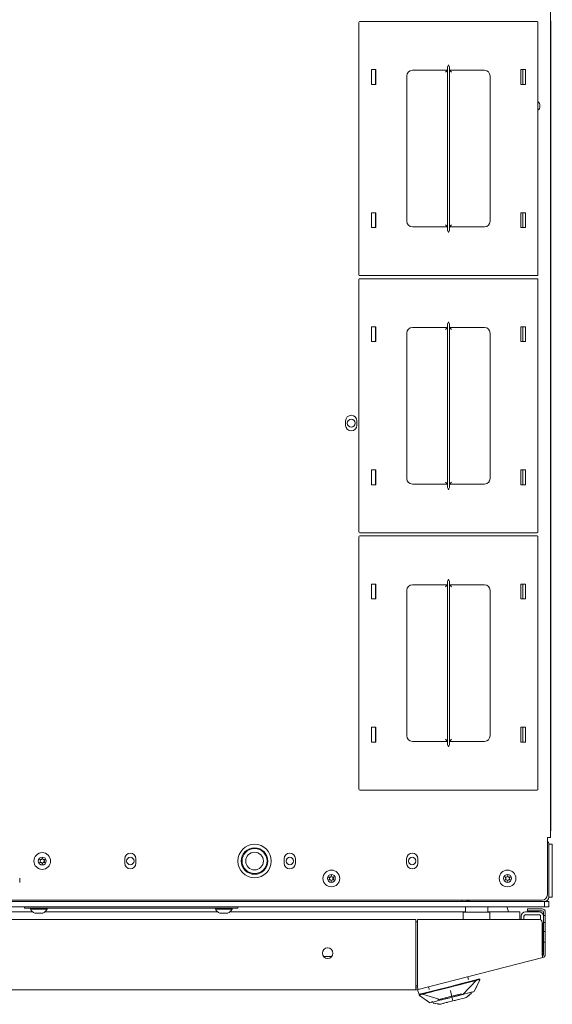
# Model space of a CAD drawing. Units: inches. Extents: x 111 to 389, y 29 to 248.
# Drawn here: x 220 to 231, y 203 to 225 of the extents above; entities that cross this region are included whole.
import ezdxf

# ---------------------------------------------------------------- set-up
doc = ezdxf.new("R2010")
doc.units = ezdxf.units.IN
doc.header["$MEASUREMENT"] = 0
doc.layers.add('1', color=7, linetype='CONTINUOUS')

msp = doc.modelspace()

# ---------------------------------------------------------------- linework, layer by layer
at = {"layer": '1', "color": 18, "linetype": 'Continuous', "lineweight": 18}
for p, q in [((231.395, 245.007), (231.395, 206.999)), ((227.114, 225.217), (227.114, 219.577)), ((231.094, 225.237), (227.134, 225.237)), ((231.114, 219.577), (231.114, 225.217)), ((231.405, 207.186), (231.405, 225.25)), ((229.095, 224.22), (229.107, 224.255)), ((229.107, 224.255), (229.113, 224.271)), ((229.113, 224.271), (229.114, 224.272)), ((229.115, 224.272), (229.115, 224.271)), ((229.115, 224.271), (229.122, 224.255)), ((229.122, 224.255), (229.134, 224.22)), ((227.394, 224.162), (227.494, 224.162)), ((227.394, 223.832), (227.394, 224.162)), ((227.484, 224.162), (227.484, 223.832)), ((227.494, 224.162), (227.494, 223.832)), ((228.184, 224.022), (228.184, 220.772)), ((229.092, 224.147), (228.309, 224.147)), ((229.079, 224.133), (229.047, 224.102)), ((229.092, 224.147), (229.079, 224.133)), ((229.092, 224.201), (229.095, 224.22)), ((229.092, 220.592), (229.092, 224.201)), ((229.134, 224.22), (229.137, 224.201)), ((229.137, 224.201), (229.137, 220.592)), ((229.919, 224.147), (229.137, 224.147)), ((229.15, 224.133), (229.137, 224.147)), ((229.182, 224.102), (229.15, 224.133)), ((230.044, 220.772), (230.044, 224.022)), ((230.734, 224.162), (230.734, 223.832)), ((230.834, 224.162), (230.734, 224.162)), ((230.774, 223.832), (230.774, 224.162)), ((230.834, 223.832), (230.834, 224.162)), ((227.494, 223.832), (227.394, 223.832)), ((230.734, 223.832), (230.834, 223.832)), ((227.494, 220.962), (227.394, 220.962)), ((227.394, 220.962), (227.394, 220.632)), ((227.484, 220.962), (227.484, 220.632)), ((227.494, 220.632), (227.494, 220.962)), ((230.734, 220.962), (230.834, 220.962)), ((230.734, 220.632), (230.734, 220.962)), ((230.774, 220.632), (230.774, 220.962)), ((230.834, 220.962), (230.834, 220.632)), ((227.394, 220.632), (227.494, 220.632)), ((228.309, 220.647), (229.092, 220.647)), ((229.047, 220.692), (229.079, 220.66)), ((229.079, 220.66), (229.092, 220.647)), ((229.095, 220.573), (229.092, 220.592)), ((229.107, 220.538), (229.095, 220.573)), ((229.113, 220.522), (229.107, 220.538)), ((229.114, 220.522), (229.113, 220.522)), ((229.122, 220.538), (229.115, 220.522)), ((229.115, 220.522), (229.115, 220.522)), ((229.134, 220.573), (229.122, 220.538)), ((229.137, 220.592), (229.134, 220.573)), ((229.137, 220.647), (229.15, 220.66)), ((229.137, 220.647), (229.919, 220.647)), ((229.15, 220.66), (229.182, 220.692)), ((230.834, 220.632), (230.734, 220.632)), ((227.114, 219.469), (227.114, 213.829)), ((227.134, 219.557), (231.094, 219.557)), ((231.094, 219.489), (227.134, 219.489)), ((231.114, 213.829), (231.114, 219.469)), ((229.095, 218.472), (229.107, 218.507)), ((229.107, 218.507), (229.113, 218.523)), ((229.113, 218.523), (229.114, 218.524)), ((229.115, 218.524), (229.115, 218.523)), ((229.115, 218.523), (229.122, 218.507)), ((229.122, 218.507), (229.134, 218.472)), ((227.394, 218.414), (227.494, 218.414)), ((227.394, 218.084), (227.394, 218.414)), ((227.484, 218.414), (227.484, 218.083)), ((227.494, 218.414), (227.494, 218.084)), ((229.092, 218.399), (228.309, 218.399)), ((229.079, 218.385), (229.047, 218.354)), ((229.092, 218.399), (229.079, 218.385)), ((229.092, 218.453), (229.095, 218.472)), ((229.092, 214.844), (229.092, 218.453)), ((229.134, 218.472), (229.137, 218.453)), ((229.137, 218.453), (229.137, 214.844)), ((229.919, 218.399), (229.137, 218.399)), ((229.15, 218.385), (229.137, 218.399)), ((229.182, 218.354), (229.15, 218.385)), ((230.734, 218.414), (230.734, 218.084)), ((230.834, 218.414), (230.734, 218.414)), ((230.774, 218.083), (230.774, 218.414)), ((230.834, 218.084), (230.834, 218.414)), ((227.494, 218.084), (227.394, 218.084)), ((228.184, 218.274), (228.184, 215.024)), ((230.044, 215.024), (230.044, 218.274)), ((230.734, 218.084), (230.834, 218.084)), ((226.815, 216.31), (226.815, 216.212)), ((227.067, 216.212), (227.067, 216.31)), ((227.494, 215.214), (227.394, 215.214)), ((227.394, 215.214), (227.394, 214.884)), ((227.484, 215.214), (227.484, 214.884)), ((227.494, 214.884), (227.494, 215.214)), ((230.734, 215.214), (230.834, 215.214)), ((230.734, 214.884), (230.734, 215.214)), ((230.774, 214.884), (230.774, 215.214)), ((230.834, 215.214), (230.834, 214.884)), ((227.394, 214.884), (227.494, 214.884)), ((228.309, 214.899), (229.092, 214.899)), ((229.047, 214.944), (229.079, 214.912)), ((229.079, 214.912), (229.092, 214.899)), ((229.095, 214.825), (229.092, 214.844)), ((229.107, 214.79), (229.095, 214.825)), ((229.113, 214.774), (229.107, 214.79)), ((229.114, 214.774), (229.113, 214.774)), ((229.122, 214.79), (229.115, 214.774)), ((229.115, 214.774), (229.115, 214.774)), ((229.134, 214.825), (229.122, 214.79)), ((229.137, 214.844), (229.134, 214.825)), ((229.137, 214.899), (229.15, 214.912)), ((229.137, 214.899), (229.919, 214.899)), ((229.15, 214.912), (229.182, 214.944)), ((230.834, 214.884), (230.734, 214.884)), ((227.114, 213.721), (227.114, 208.081)), ((227.134, 213.809), (231.094, 213.809)), ((231.094, 213.74), (227.134, 213.74)), ((231.114, 208.081), (231.114, 213.721)), ((227.394, 212.335), (227.394, 212.665)), ((227.394, 212.665), (227.494, 212.665)), ((227.484, 212.665), (227.484, 212.335)), ((227.494, 212.665), (227.494, 212.335)), ((229.092, 212.65), (228.309, 212.65)), ((229.079, 212.637), (229.047, 212.605)), ((229.092, 212.65), (229.079, 212.637)), ((229.092, 212.705), (229.095, 212.724)), ((229.092, 209.096), (229.092, 212.705)), ((229.095, 212.724), (229.107, 212.759)), ((229.107, 212.759), (229.113, 212.775)), ((229.113, 212.775), (229.114, 212.775)), ((229.115, 212.775), (229.115, 212.775)), ((229.115, 212.775), (229.122, 212.759)), ((229.122, 212.759), (229.134, 212.724)), ((229.134, 212.724), (229.137, 212.705)), ((229.137, 212.705), (229.137, 209.096)), ((229.919, 212.65), (229.137, 212.65)), ((229.15, 212.637), (229.137, 212.65)), ((229.182, 212.605), (229.15, 212.637)), ((230.734, 212.665), (230.734, 212.335)), ((230.834, 212.665), (230.734, 212.665)), ((230.774, 212.335), (230.774, 212.665)), ((230.834, 212.335), (230.834, 212.665)), ((228.184, 212.525), (228.184, 209.275)), ((230.044, 209.275), (230.044, 212.525)), ((227.494, 212.335), (227.394, 212.335)), ((230.734, 212.335), (230.834, 212.335)), ((227.494, 209.465), (227.394, 209.465)), ((227.394, 209.465), (227.394, 209.135)), ((227.484, 209.466), (227.484, 209.136)), ((227.494, 209.135), (227.494, 209.465)), ((230.734, 209.465), (230.834, 209.465)), ((230.734, 209.135), (230.734, 209.465)), ((230.774, 209.136), (230.774, 209.466)), ((230.834, 209.465), (230.834, 209.135)), ((227.394, 209.135), (227.494, 209.135)), ((228.309, 209.15), (229.092, 209.15)), ((229.047, 209.195), (229.079, 209.164)), ((229.079, 209.164), (229.092, 209.15)), ((229.095, 209.077), (229.092, 209.096)), ((229.107, 209.042), (229.095, 209.077)), ((229.113, 209.026), (229.107, 209.042)), ((229.122, 209.042), (229.115, 209.026)), ((229.134, 209.077), (229.122, 209.042)), ((229.137, 209.096), (229.134, 209.077)), ((229.137, 209.15), (229.15, 209.164)), ((229.137, 209.15), (229.919, 209.15)), ((229.15, 209.164), (229.182, 209.195)), ((230.834, 209.135), (230.734, 209.135)), ((229.114, 209.025), (229.113, 209.026)), ((229.115, 209.026), (229.115, 209.025)), ((227.134, 208.061), (231.094, 208.061)), ((231.402, 207.186), (231.395, 207.186)), ((231.405, 207.186), (231.402, 207.186)), ((231.324, 205.719), (231.324, 206.999)), ((231.374, 206.999), (231.324, 206.999)), ((231.355, 206.852), (231.434, 206.852)), ((231.355, 206.852), (231.355, 205.664)), ((231.395, 206.999), (231.374, 206.999)), ((231.434, 206.852), (231.434, 206.823)), ((231.355, 205.763), (231.355, 206.753)), ((231.434, 206.823), (231.434, 206.753)), ((231.434, 205.763), (231.434, 206.753)), ((221.879, 206.426), (221.879, 206.525)), ((222.131, 206.525), (222.131, 206.426)), ((225.442, 206.426), (225.442, 206.525)), ((225.694, 206.525), (225.694, 206.426)), ((228.178, 206.426), (228.178, 206.525)), ((228.43, 206.525), (228.43, 206.426)), ((219.533, 206.091), (219.533, 205.993)), ((231.434, 205.763), (231.434, 205.693)), ((204.182, 205.601), (231.206, 205.601)), ((231.163, 205.57), (204.226, 205.57)), ((229.409, 205.578), (229.409, 205.601)), ((229.409, 205.57), (229.409, 205.578)), ((229.527, 205.601), (229.527, 205.578)), ((229.527, 205.578), (229.527, 205.57)), ((231.163, 205.57), (231.185, 205.57)), ((231.261, 205.57), (231.163, 205.57)), ((231.185, 205.57), (231.206, 205.57)), ((231.261, 205.57), (231.328, 205.57)), ((231.261, 205.57), (231.261, 205.452)), ((231.328, 205.57), (231.355, 205.57)), ((231.434, 205.664), (231.355, 205.664)), ((231.355, 205.57), (231.355, 205.452)), ((231.434, 205.693), (231.434, 205.664)), ((231.163, 205.452), (204.226, 205.452)), ((215.568, 205.339), (219.82, 205.339)), ((219.643, 205.42), (219.643, 205.452)), ((219.666, 205.42), (219.643, 205.42)), ((219.722, 205.42), (219.666, 205.42)), ((219.722, 205.42), (224.328, 205.42)), ((219.771, 205.42), (219.771, 205.4)), ((219.771, 205.4), (219.807, 205.4)), ((219.807, 205.4), (219.9, 205.4)), ((219.869, 205.312), (219.914, 205.312)), ((219.9, 205.4), (220.016, 205.4)), ((219.914, 205.312), (220.002, 205.312)), ((220.002, 205.312), (220.046, 205.312)), ((220.016, 205.4), (220.109, 205.4)), ((220.095, 205.339), (223.954, 205.339)), ((220.109, 205.4), (220.145, 205.4)), ((220.145, 205.4), (220.145, 205.42)), ((223.905, 205.42), (223.905, 205.4)), ((223.905, 205.4), (223.94, 205.4)), ((223.94, 205.4), (224.034, 205.4)), ((224.003, 205.312), (224.047, 205.312)), ((224.034, 205.4), (224.149, 205.4)), ((224.047, 205.312), (224.136, 205.312)), ((224.136, 205.312), (224.18, 205.312)), ((224.149, 205.4), (224.243, 205.4)), ((224.229, 205.339), (229.491, 205.339)), ((224.243, 205.4), (224.279, 205.4)), ((224.279, 205.4), (224.279, 205.42)), ((224.384, 205.42), (224.328, 205.42)), ((224.407, 205.42), (224.384, 205.42)), ((224.407, 205.452), (224.407, 205.42)), ((229.446, 205.289), (229.446, 205.33)), ((229.446, 205.33), (230.037, 205.33)), ((229.491, 205.446), (229.491, 205.339)), ((229.491, 205.446), (229.491, 205.33)), ((229.991, 205.437), (230.02, 205.452)), ((229.991, 205.33), (229.991, 205.446)), ((229.991, 205.339), (230.706, 205.339)), ((230.037, 205.289), (230.037, 205.33)), ((230.429, 205.433), (230.424, 205.452)), ((230.434, 205.412), (230.429, 205.433)), ((230.434, 205.412), (230.434, 205.41)), ((230.445, 205.369), (230.434, 205.41)), ((230.449, 205.352), (230.445, 205.369)), ((230.706, 205.339), (230.706, 205.312)), ((230.706, 205.312), (230.706, 205.245)), ((231.143, 205.339), (230.832, 205.339)), ((230.883, 205.365), (230.883, 205.405)), ((230.883, 205.405), (230.9, 205.405)), ((230.9, 205.365), (230.883, 205.365)), ((230.9, 205.405), (230.942, 205.405)), ((230.942, 205.365), (230.9, 205.365)), ((230.942, 205.405), (231.206, 205.405)), ((230.942, 205.365), (231.206, 205.365)), ((231.232, 205.452), (231.163, 205.452)), ((231.261, 205.452), (231.232, 205.452)), ((231.237, 205.334), (231.237, 205.255)), ((231.328, 205.452), (231.261, 205.452)), ((231.277, 205.334), (231.277, 205.255)), ((231.355, 205.452), (231.328, 205.452)), ((207.005, 205.168), (228.383, 205.168)), ((228.383, 203.664), (228.383, 205.168)), ((228.421, 205.113), (228.383, 205.113)), ((228.421, 203.674), (228.421, 205.168)), ((231.147, 205.168), (228.421, 205.168)), ((229.446, 205.192), (229.446, 205.289)), ((229.446, 205.168), (229.446, 205.192)), ((230.037, 205.192), (230.037, 205.289)), ((230.037, 205.168), (230.037, 205.192)), ((230.706, 205.245), (230.706, 205.168)), ((230.737, 205.245), (230.737, 205.168)), ((230.8, 205.245), (230.8, 205.168)), ((231.143, 205.276), (230.832, 205.276)), ((231.174, 205.161), (231.174, 205.245)), ((231.206, 204.385), (231.206, 205.109)), ((231.237, 205.238), (231.237, 205.255)), ((231.237, 205.255), (231.277, 205.255)), ((231.237, 205.196), (231.237, 205.238)), ((231.237, 205.098), (231.237, 205.196)), ((231.237, 205.08), (231.237, 205.098)), ((231.237, 205.098), (231.277, 205.098)), ((231.237, 205.038), (231.237, 205.08)), ((231.277, 205.255), (231.277, 205.238)), ((231.277, 205.238), (231.277, 205.196)), ((231.277, 205.098), (231.277, 205.196)), ((231.277, 205.098), (231.277, 205.08)), ((231.277, 205.08), (231.277, 205.038)), ((231.218, 205.074), (231.218, 204.473)), ((231.237, 205.054), (231.218, 205.054)), ((231.237, 204.96), (231.237, 205.038)), ((231.237, 204.918), (231.237, 204.96)), ((231.237, 204.901), (231.237, 204.918)), ((231.237, 204.663), (231.237, 204.902)), ((231.277, 204.901), (231.237, 204.901)), ((231.277, 204.96), (231.277, 205.038)), ((231.277, 204.96), (231.277, 204.918)), ((231.277, 204.918), (231.277, 204.901)), ((231.277, 204.901), (231.277, 204.866)), ((231.277, 204.866), (231.277, 204.783)), ((231.237, 204.647), (231.237, 204.664)), ((231.237, 204.664), (231.277, 204.664)), ((231.237, 204.605), (231.237, 204.647)), ((231.277, 204.783), (231.277, 204.699)), ((231.277, 204.699), (231.277, 204.664)), ((231.277, 204.664), (231.277, 204.647)), ((231.277, 204.647), (231.277, 204.605)), ((231.237, 204.385), (231.237, 204.605)), ((231.277, 204.385), (231.277, 204.605)), ((226.504, 204.339), (226.325, 204.339)), ((228.439, 203.605), (231.223, 204.316)), ((231.218, 204.336), (231.206, 204.385)), ((231.223, 204.316), (231.218, 204.336)), ((229.736, 203.819), (229.134, 203.665)), ((229.435, 203.742), (229.736, 203.819)), ((229.438, 203.495), (229.738, 203.809)), ((229.738, 203.809), (229.438, 203.495)), ((229.487, 203.745), (229.645, 203.785)), ((229.581, 203.769), (229.494, 203.746)), ((229.547, 203.878), (229.552, 203.86)), ((229.552, 203.86), (229.547, 203.878)), ((229.547, 203.878), (229.552, 203.86)), ((229.552, 203.86), (229.547, 203.878)), ((229.552, 203.86), (229.556, 203.844)), ((229.556, 203.844), (229.552, 203.86)), ((229.552, 203.86), (229.556, 203.844)), ((229.556, 203.844), (229.552, 203.86)), ((229.556, 203.844), (229.559, 203.834)), ((229.559, 203.834), (229.556, 203.844)), ((229.556, 203.844), (229.559, 203.834)), ((229.559, 203.834), (229.556, 203.844)), ((229.559, 203.834), (229.559, 203.831)), ((229.559, 203.831), (229.559, 203.834)), ((229.559, 203.834), (229.559, 203.831)), ((229.559, 203.831), (229.559, 203.834)), ((229.649, 203.786), (229.581, 203.769)), ((229.645, 203.785), (229.738, 203.809)), ((229.738, 203.809), (229.649, 203.786)), ((229.813, 203.817), (229.69, 203.559)), ((229.69, 203.559), (229.813, 203.817)), ((229.787, 203.763), (229.716, 203.614)), ((229.745, 203.822), (229.736, 203.819)), ((229.736, 203.819), (229.745, 203.822)), ((229.736, 203.819), (229.736, 203.816)), ((229.736, 203.816), (229.736, 203.819)), ((229.736, 203.816), (229.737, 203.813)), ((229.737, 203.813), (229.736, 203.816)), ((229.737, 203.813), (229.738, 203.811)), ((229.738, 203.811), (229.737, 203.813)), ((229.738, 203.809), (229.748, 203.812)), ((229.748, 203.812), (229.738, 203.809)), ((229.738, 203.811), (229.738, 203.809)), ((229.738, 203.809), (229.738, 203.811)), ((229.745, 203.822), (229.76, 203.826)), ((229.758, 203.825), (229.745, 203.822)), ((229.746, 203.818), (229.745, 203.822)), ((229.745, 203.822), (229.746, 203.818)), ((229.746, 203.815), (229.746, 203.818)), ((229.746, 203.818), (229.746, 203.815)), ((229.747, 203.813), (229.746, 203.815)), ((229.746, 203.815), (229.747, 203.813)), ((229.748, 203.812), (229.747, 203.813)), ((229.747, 203.813), (229.748, 203.812)), ((229.748, 203.812), (229.769, 203.818)), ((229.769, 203.818), (229.748, 203.812)), ((229.77, 203.829), (229.758, 203.825)), ((229.76, 203.826), (229.774, 203.83)), ((229.769, 203.818), (229.788, 203.822)), ((229.788, 203.822), (229.769, 203.818)), ((229.782, 203.832), (229.77, 203.829)), ((229.774, 203.83), (229.786, 203.833)), ((229.792, 203.834), (229.782, 203.832)), ((229.786, 203.833), (229.796, 203.835)), ((229.788, 203.822), (229.801, 203.825)), ((229.797, 203.824), (229.788, 203.822)), ((229.793, 203.834), (229.792, 203.834)), ((229.792, 203.834), (229.792, 203.834)), ((229.792, 203.834), (229.792, 203.834)), ((229.792, 203.834), (229.792, 203.834)), ((229.792, 203.834), (229.792, 203.834)), ((229.796, 203.835), (229.793, 203.834)), ((229.796, 203.835), (229.808, 203.837)), ((229.806, 203.837), (229.796, 203.835)), ((229.802, 203.825), (229.797, 203.824)), ((229.801, 203.825), (229.805, 203.824)), ((229.806, 203.823), (229.802, 203.825)), ((229.805, 203.824), (229.806, 203.823)), ((229.811, 203.836), (229.806, 203.837)), ((229.809, 203.825), (229.806, 203.823)), ((229.806, 203.823), (229.809, 203.825)), ((229.806, 203.823), (229.808, 203.818)), ((229.81, 203.815), (229.806, 203.823)), ((229.808, 203.837), (229.812, 203.835)), ((229.808, 203.818), (229.81, 203.815)), ((229.809, 203.825), (229.811, 203.828)), ((229.81, 203.827), (229.809, 203.825)), ((229.812, 203.83), (229.81, 203.827)), ((229.81, 203.815), (229.811, 203.815)), ((229.812, 203.815), (229.81, 203.815)), ((229.812, 203.835), (229.811, 203.836)), ((229.811, 203.828), (229.812, 203.832)), ((229.811, 203.815), (229.812, 203.816)), ((229.811, 203.815), (229.811, 203.815)), ((229.812, 203.835), (229.812, 203.833)), ((229.813, 203.829), (229.812, 203.835)), ((229.812, 203.835), (229.814, 203.824)), ((229.812, 203.832), (229.812, 203.835)), ((229.812, 203.833), (229.812, 203.83)), ((229.812, 203.816), (229.813, 203.817)), ((229.813, 203.817), (229.812, 203.816)), ((229.812, 203.816), (229.812, 203.816)), ((229.812, 203.816), (229.812, 203.816)), ((229.812, 203.816), (229.812, 203.816)), ((229.812, 203.816), (229.812, 203.815)), ((229.814, 203.824), (229.813, 203.829)), ((229.813, 203.817), (229.814, 203.82)), ((229.814, 203.82), (229.813, 203.817)), ((229.813, 203.817), (229.813, 203.817)), ((229.814, 203.822), (229.814, 203.824)), ((229.814, 203.824), (229.814, 203.824)), ((229.814, 203.824), (229.814, 203.82)), ((229.814, 203.82), (229.814, 203.822)), ((207.005, 203.593), (228.383, 203.593)), ((228.383, 203.658), (228.423, 203.668)), ((228.383, 203.614), (228.383, 203.664)), ((228.383, 203.593), (228.383, 203.614)), ((228.391, 203.634), (228.429, 203.643)), ((228.393, 203.691), (228.421, 203.698)), ((228.4, 203.596), (228.439, 203.605)), ((228.458, 203.49), (228.42, 203.6)), ((228.42, 203.6), (228.458, 203.49)), ((228.433, 203.625), (228.421, 203.674)), ((228.439, 203.605), (228.433, 203.625)), ((229.134, 203.665), (228.533, 203.512)), ((228.533, 203.512), (228.834, 203.588)), ((228.693, 203.542), (228.6, 203.518)), ((228.67, 203.654), (228.675, 203.636)), ((228.675, 203.636), (228.67, 203.654)), ((228.67, 203.654), (228.675, 203.636)), ((228.675, 203.636), (228.67, 203.654)), ((228.675, 203.636), (228.679, 203.621)), ((228.679, 203.621), (228.675, 203.636)), ((228.675, 203.636), (228.679, 203.621)), ((228.679, 203.621), (228.675, 203.636)), ((228.679, 203.621), (228.681, 203.61)), ((228.681, 203.61), (228.679, 203.621)), ((228.679, 203.621), (228.681, 203.61)), ((228.681, 203.61), (228.679, 203.621)), ((228.679, 203.538), (228.739, 203.554)), ((228.681, 203.61), (228.682, 203.607)), ((228.682, 203.607), (228.681, 203.61)), ((228.681, 203.61), (228.682, 203.607)), ((228.682, 203.607), (228.681, 203.61)), ((228.818, 203.574), (228.693, 203.542)), ((228.739, 203.554), (228.808, 203.571)), ((228.808, 203.571), (228.886, 203.591)), ((228.974, 203.614), (228.818, 203.574)), ((228.834, 203.588), (229.134, 203.665)), ((228.886, 203.591), (228.974, 203.614)), ((228.974, 203.614), (229.263, 203.687)), ((229.125, 203.652), (228.974, 203.614)), ((229.264, 203.688), (229.125, 203.652)), ((229.134, 203.665), (229.435, 203.742)), ((229.192, 203.441), (229.156, 203.581)), ((229.156, 203.581), (229.164, 203.548)), ((229.164, 203.548), (229.192, 203.441)), ((229.263, 203.687), (229.487, 203.745)), ((229.388, 203.719), (229.264, 203.688)), ((229.494, 203.746), (229.388, 203.719)), ((229.542, 203.521), (229.622, 203.542)), ((229.64, 203.546), (229.605, 203.537)), ((229.622, 203.542), (229.673, 203.555)), ((229.652, 203.549), (229.64, 203.546)), ((229.673, 203.555), (229.69, 203.559)), ((228.458, 203.49), (228.461, 203.493)), ((228.459, 203.491), (228.458, 203.49)), ((228.46, 203.487), (228.458, 203.49)), ((228.458, 203.49), (228.461, 203.483)), ((228.461, 203.482), (228.458, 203.49)), ((228.458, 203.49), (228.46, 203.487)), ((228.464, 203.494), (228.459, 203.491)), ((228.462, 203.484), (228.46, 203.487)), ((228.46, 203.487), (228.462, 203.484)), ((228.461, 203.493), (228.467, 203.495)), ((228.461, 203.483), (228.461, 203.481)), ((228.462, 203.479), (228.461, 203.482)), ((228.461, 203.481), (228.462, 203.48)), ((228.465, 203.482), (228.462, 203.484)), ((228.462, 203.484), (228.466, 203.482)), ((228.462, 203.48), (228.462, 203.479)), ((228.464, 203.476), (228.462, 203.479)), ((228.462, 203.479), (228.462, 203.479)), ((228.462, 203.479), (228.462, 203.479)), ((228.462, 203.479), (228.462, 203.479)), ((228.462, 203.479), (228.462, 203.479)), ((228.462, 203.479), (228.464, 203.476)), ((228.472, 203.497), (228.464, 203.494)), ((228.466, 203.473), (228.464, 203.476)), ((228.464, 203.476), (228.466, 203.473)), ((228.469, 203.482), (228.465, 203.482)), ((228.466, 203.482), (228.469, 203.482)), ((228.467, 203.473), (228.466, 203.473)), ((228.466, 203.473), (228.698, 203.306)), ((228.466, 203.473), (228.467, 203.473)), ((228.698, 203.306), (228.466, 203.473)), ((228.467, 203.495), (228.475, 203.498)), ((228.468, 203.472), (228.467, 203.473)), ((228.467, 203.473), (228.467, 203.473)), ((228.467, 203.473), (228.467, 203.473)), ((228.467, 203.473), (228.468, 203.473)), ((228.468, 203.473), (228.468, 203.472)), ((228.469, 203.472), (228.468, 203.472)), ((228.468, 203.472), (228.469, 203.472)), ((228.471, 203.485), (228.469, 203.482)), ((228.469, 203.482), (228.47, 203.484)), ((228.469, 203.482), (228.47, 203.473)), ((228.47, 203.476), (228.469, 203.482)), ((228.47, 203.473), (228.469, 203.472)), ((228.469, 203.472), (228.47, 203.473)), ((228.47, 203.484), (228.473, 203.486)), ((228.47, 203.473), (228.47, 203.476)), ((228.481, 203.488), (228.471, 203.485)), ((228.478, 203.499), (228.472, 203.497)), ((228.473, 203.486), (228.485, 203.49)), ((228.475, 203.498), (228.487, 203.501)), ((228.489, 203.502), (228.478, 203.499)), ((228.488, 203.491), (228.481, 203.488)), ((228.485, 203.49), (228.504, 203.495)), ((228.487, 203.501), (228.499, 203.504)), ((228.5, 203.494), (228.488, 203.491)), ((228.501, 203.505), (228.489, 203.502)), ((228.499, 203.504), (228.524, 203.51)), ((228.511, 203.497), (228.5, 203.494)), ((228.524, 203.51), (228.501, 203.505)), ((228.504, 203.495), (228.526, 203.5)), ((228.526, 203.5), (228.511, 203.497)), ((228.524, 203.51), (228.533, 203.512)), ((228.533, 203.512), (228.524, 203.51)), ((228.525, 203.507), (228.524, 203.51)), ((228.524, 203.51), (228.525, 203.507)), ((228.525, 203.504), (228.525, 203.507)), ((228.525, 203.507), (228.525, 203.504)), ((228.526, 203.501), (228.525, 203.504)), ((228.525, 203.504), (228.526, 203.501)), ((228.536, 203.502), (228.526, 203.5)), ((228.526, 203.5), (228.536, 203.502)), ((228.526, 203.5), (228.526, 203.501)), ((228.526, 203.501), (228.526, 203.5)), ((228.534, 203.509), (228.533, 203.512)), ((228.533, 203.512), (228.534, 203.509)), ((228.535, 203.506), (228.534, 203.509)), ((228.534, 203.509), (228.535, 203.506)), ((228.535, 203.504), (228.535, 203.506)), ((228.535, 203.506), (228.535, 203.504)), ((228.536, 203.502), (228.535, 203.504)), ((228.535, 203.504), (228.536, 203.502)), ((228.6, 203.518), (228.536, 203.502)), ((228.536, 203.502), (228.588, 203.515)), ((228.95, 203.37), (228.536, 203.502)), ((228.536, 203.502), (228.95, 203.37)), ((228.588, 203.515), (228.629, 203.526)), ((228.629, 203.526), (228.679, 203.538)), ((228.715, 203.31), (228.765, 203.323)), ((228.743, 203.319), (228.748, 203.325)), ((228.748, 203.325), (228.743, 203.319)), ((228.748, 203.325), (228.751, 203.332)), ((228.751, 203.332), (228.748, 203.325)), ((228.751, 203.332), (228.75, 203.34)), ((228.75, 203.34), (228.751, 203.332)), ((228.949, 203.37), (228.762, 203.322)), ((228.764, 203.402), (228.764, 203.406)), ((228.764, 203.406), (228.764, 203.402)), ((228.765, 203.323), (228.845, 203.343)), ((228.845, 203.343), (228.95, 203.37)), ((229.021, 203.409), (228.879, 203.372)), ((229.091, 203.406), (228.949, 203.37)), ((228.95, 203.37), (229.068, 203.4)), ((228.951, 203.371), (228.95, 203.37)), ((228.95, 203.37), (228.95, 203.37)), ((228.95, 203.37), (228.95, 203.37)), ((228.95, 203.37), (228.95, 203.37)), ((228.95, 203.37), (228.95, 203.37)), ((228.95, 203.37), (228.95, 203.37)), ((228.95, 203.37), (228.95, 203.37)), ((228.95, 203.37), (228.95, 203.37)), ((228.953, 203.371), (228.951, 203.371)), ((228.957, 203.372), (228.953, 203.371)), ((228.964, 203.374), (228.957, 203.372)), ((228.959, 203.393), (229.021, 203.409)), ((228.978, 203.377), (228.964, 203.374)), ((229.007, 203.385), (228.978, 203.377)), ((229.068, 203.4), (229.007, 203.385)), ((229.021, 203.409), (229.189, 203.452)), ((229.189, 203.452), (229.021, 203.409)), ((229.121, 203.325), (229.036, 203.303)), ((229.194, 203.432), (229.068, 203.4)), ((229.068, 203.4), (229.194, 203.432)), ((229.082, 203.315), (229.121, 203.325)), ((229.243, 203.445), (229.091, 203.406)), ((229.121, 203.325), (229.215, 203.349)), ((229.215, 203.349), (229.121, 203.325)), ((229.189, 203.452), (229.31, 203.482)), ((229.31, 203.482), (229.189, 203.452)), ((229.215, 203.349), (229.192, 203.441)), ((229.192, 203.441), (229.215, 203.349)), ((229.32, 203.465), (229.194, 203.432)), ((229.194, 203.432), (229.32, 203.465)), ((229.309, 203.372), (229.215, 203.349)), ((229.215, 203.349), (229.263, 203.361)), ((229.391, 203.483), (229.243, 203.445)), ((229.263, 203.361), (229.309, 203.372)), ((229.395, 203.394), (229.309, 203.372)), ((229.309, 203.372), (229.349, 203.383)), ((229.31, 203.482), (229.408, 203.508)), ((229.408, 203.508), (229.31, 203.482)), ((229.438, 203.495), (229.32, 203.465)), ((229.32, 203.465), (229.438, 203.495)), ((229.349, 203.383), (229.395, 203.394)), ((229.516, 203.515), (229.391, 203.483)), ((229.464, 203.412), (229.395, 203.394)), ((229.395, 203.394), (229.428, 203.403)), ((229.428, 203.403), (229.464, 203.412)), ((229.438, 203.495), (229.542, 203.521)), ((229.464, 203.412), (229.511, 203.424)), ((229.511, 203.424), (229.464, 203.412)), ((229.511, 203.424), (229.534, 203.443)), ((229.534, 203.443), (229.511, 203.424)), ((229.605, 203.537), (229.516, 203.515)), ((229.534, 203.443), (229.542, 203.449)), ((229.542, 203.449), (229.534, 203.443)), ((229.542, 203.449), (229.546, 203.452)), ((229.546, 203.452), (229.542, 203.449)), ((229.627, 203.519), (229.546, 203.452)), ((229.546, 203.452), (229.559, 203.463)), ((229.559, 203.463), (229.582, 203.482)), ((229.582, 203.482), (229.627, 203.519)), ((228.698, 203.306), (228.715, 203.31)), ((228.736, 203.316), (228.743, 203.319)), ((228.743, 203.319), (228.736, 203.316)), ((228.772, 203.301), (228.798, 203.296)), ((228.876, 203.281), (228.772, 203.301)), ((228.798, 203.296), (228.829, 203.29)), ((228.829, 203.29), (228.859, 203.285)), ((228.859, 203.285), (228.876, 203.281)), ((228.88, 203.28), (228.876, 203.281)), ((228.876, 203.281), (228.88, 203.28)), ((228.88, 203.28), (228.891, 203.279)), ((228.891, 203.279), (228.88, 203.28)), ((228.891, 203.279), (228.92, 203.273)), ((228.92, 203.273), (228.891, 203.279)), ((228.966, 203.285), (228.92, 203.273)), ((228.92, 203.273), (228.943, 203.279)), ((228.943, 203.279), (228.966, 203.285)), ((229.036, 203.303), (228.966, 203.285)), ((228.966, 203.285), (229.002, 203.294)), ((229.002, 203.294), (229.036, 203.303)), ((229.036, 203.303), (229.082, 203.315))]:
    msp.add_line(p, q, dxfattribs=at)
for centre, radius in [((226.941, 216.261), 0.0886), ((224.781, 206.475), 0.374), ((220.037, 206.475), 0.187), ((224.781, 206.475), 0.297), ((224.781, 206.475), 0.28), ((224.781, 206.475), 0.197), ((220.037, 206.475), 0.0886), ((222.005, 206.475), 0.0827), ((225.568, 206.475), 0.0827), ((228.304, 206.475), 0.0827), ((226.497, 206.086), 0.187), ((230.434, 206.086), 0.187), ((226.497, 206.086), 0.0886), ((230.434, 206.086), 0.0886), ((226.414, 204.416), 0.118)]:
    msp.add_circle(centre, radius, dxfattribs=at)
for centre, radius, start, end in [((227.134, 225.217), 0.02, 90, 180), ((231.094, 225.217), 0.02, 0, 90), ((228.309, 224.022), 0.125, 90, 180), ((229.919, 224.022), 0.125, 0, 90), ((231.031, 223.35), 0.128, 310.4269, 49.5731), ((228.309, 220.772), 0.125, 180, 270), ((229.919, 220.772), 0.125, 270, 0), ((227.134, 219.577), 0.02, 180, 270), ((227.134, 219.469), 0.02, 90, 180), ((231.094, 219.577), 0.02, 270, 0), ((231.094, 219.469), 0.02, 0, 90), ((228.309, 218.274), 0.125, 90, 180), ((229.919, 218.274), 0.125, 0, 90), ((226.941, 216.31), 0.126, 0, 180), ((226.941, 216.212), 0.126, 180, 0), ((228.309, 215.024), 0.125, 180, 270), ((229.919, 215.024), 0.125, 270, 0), ((227.134, 213.829), 0.02, 180, 270), ((227.134, 213.721), 0.02, 90, 180), ((231.094, 213.829), 0.02, 270, 0), ((231.094, 213.721), 0.02, 0, 90), ((228.309, 212.525), 0.125, 90, 180), ((229.919, 212.525), 0.125, 0, 90), ((228.309, 209.275), 0.125, 180, 270), ((229.919, 209.275), 0.125, 270, 0), ((227.134, 208.081), 0.02, 180, 270), ((231.094, 208.081), 0.02, 270, 0), ((231.267, 207.186), 0.138, 338.1862, 0), ((231.261, 206.852), 0.0945, 0, 48.1894), ((222.005, 206.525), 0.126, 0, 180), ((225.568, 206.525), 0.126, 0, 180), ((228.304, 206.525), 0.126, 0, 180), ((219.984, 206.506), 0.00394, 79.8062, 220.3358), ((219.984, 206.445), 0.00394, 139.7674, 280.1792), ((219.762, 206.317), 0.288, 33.462, 40.3358), ((219.758, 206.636), 0.292, 319.7674, 326.5821), ((220.037, 206.797), 0.292, 259.8062, 266.0797), ((220.036, 206.154), 0.292, 93.8753, 100.1792), ((220.017, 206.509), 0.00394, 266.0797, 333.8911), ((220.017, 206.441), 0.00394, 26.0175, 93.8753), ((219.758, 206.636), 0.292, 333.8911, 340.1644), ((219.762, 206.317), 0.288, 19.6646, 26.0175), ((220.037, 206.536), 0.00394, 19.6347, 160.1644), ((220.037, 206.415), 0.00394, 199.6646, 340.199), ((220.312, 206.634), 0.288, 199.6347, 205.9824), ((220.315, 206.315), 0.292, 153.9272, 160.199), ((220.056, 206.509), 0.00394, 205.9824, 273.9072), ((220.056, 206.441), 0.00394, 86.0437, 153.9272), ((220.037, 206.797), 0.292, 273.9072, 280.2031), ((220.036, 206.154), 0.292, 79.7716, 86.0437), ((220.315, 206.315), 0.292, 139.7913, 146.6137), ((220.312, 206.634), 0.288, 213.4275, 220.3059), ((220.089, 206.506), 0.00394, 319.7913, 100.2031), ((220.089, 206.445), 0.00394, 259.7716, 40.3059), ((222.005, 206.426), 0.126, 180, 0), ((225.568, 206.426), 0.126, 180, 0), ((228.304, 206.426), 0.126, 180, 0), ((226.445, 206.116), 0.00394, 79.8062, 220.3358), ((226.445, 206.055), 0.00394, 139.7674, 280.1792), ((226.222, 205.927), 0.288, 33.462, 40.3358), ((226.219, 206.246), 0.292, 319.7674, 326.5821), ((226.497, 205.764), 0.292, 93.8753, 100.1792), ((226.497, 206.407), 0.292, 259.8062, 266.0797), ((226.478, 206.12), 0.00394, 266.0797, 333.8911), ((226.478, 206.051), 0.00394, 26.0175, 93.8753), ((226.219, 206.246), 0.292, 333.8911, 340.1644), ((226.222, 205.927), 0.288, 19.6646, 26.0175), ((226.497, 206.146), 0.00394, 19.6347, 160.1644), ((226.497, 206.025), 0.00394, 199.6646, 340.199), ((226.772, 206.244), 0.288, 199.6347, 205.9824), ((226.775, 205.925), 0.292, 153.9272, 160.199), ((226.517, 206.12), 0.00394, 205.9824, 273.9072), ((226.517, 206.051), 0.00394, 86.0437, 153.9272), ((226.497, 206.407), 0.292, 273.9072, 280.2031), ((226.497, 205.764), 0.292, 79.7716, 86.0437), ((226.775, 205.925), 0.292, 139.7913, 146.6137), ((226.772, 206.244), 0.288, 213.4275, 220.3059), ((226.55, 206.116), 0.00394, 319.7913, 100.2031), ((226.55, 206.055), 0.00394, 259.7716, 40.3059), ((230.382, 206.116), 0.00394, 79.8062, 220.3358), ((230.382, 206.055), 0.00394, 139.7674, 280.1792), ((230.159, 205.927), 0.288, 33.462, 40.3358), ((230.156, 206.246), 0.292, 319.7674, 326.5821), ((230.434, 205.764), 0.292, 93.8753, 100.1792), ((230.434, 206.407), 0.292, 259.8062, 266.0797), ((230.415, 206.12), 0.00394, 266.0797, 333.8911), ((230.415, 206.051), 0.00394, 26.0175, 93.8753), ((230.156, 206.246), 0.292, 333.8911, 340.1644), ((230.159, 205.927), 0.288, 19.6646, 26.0175), ((230.434, 206.146), 0.00394, 19.6347, 160.1644), ((230.434, 206.025), 0.00394, 199.6646, 340.199), ((230.709, 206.244), 0.288, 199.6347, 205.9824), ((230.713, 205.925), 0.292, 153.9272, 160.199), ((230.454, 206.12), 0.00394, 205.9824, 273.9072), ((230.454, 206.051), 0.00394, 86.0437, 153.9272), ((230.434, 206.407), 0.292, 273.9072, 280.2031), ((230.434, 205.764), 0.292, 79.7716, 86.0437), ((230.713, 205.925), 0.292, 139.7913, 146.6137), ((230.709, 206.244), 0.288, 213.4275, 220.3059), ((230.487, 206.116), 0.00394, 319.7913, 100.2031), ((230.487, 206.055), 0.00394, 259.7716, 40.3059), ((229.581, 205.605), 0.0591, 202.2145, 217.0955), ((229.621, 205.664), 0.0945, 221.8106, 270), ((231.206, 205.719), 0.118, 270, 0), ((231.261, 205.664), 0.0945, 270, 0), ((219.93, 205.479), 0.177, 206.1376, 249.9453), ((219.986, 205.479), 0.177, 290.0547, 333.8624), ((224.064, 205.479), 0.177, 206.1376, 249.9453), ((224.119, 205.479), 0.177, 290.0547, 333.8624), ((229.531, 205.446), 0.04, 171.7383, 180), ((229.531, 205.446), 0.04, 171.7383, 180), ((229.951, 205.446), 0.04, 0, 8.2617), ((230.391, 205.337), 0.06, 1.9563, 14.32), ((230.832, 205.245), 0.0945, 90, 180), ((231.143, 205.245), 0.0945, 0, 90), ((231.206, 205.334), 0.0709, 0, 90), ((231.206, 205.334), 0.0315, 0, 90), ((230.832, 205.245), 0.0315, 90, 180), ((231.143, 205.245), 0.0315, 0, 90), ((231.147, 205.109), 0.0591, 0, 90), ((231.178, 205.074), 0.0394, 0, 45.6792), ((226.415, 204.416), 0.118, 90.0225, 270), ((231.139, 204.473), 0.0787, 328.1387, 0), ((231.1, 204.467), 0.138, 321.136, 0), ((231.143, 204.434), 0.0945, 315.5091, 0), ((231.206, 204.385), 0.0315, 284.32, 0), ((231.206, 204.385), 0.0709, 284.32, 0), ((228.335, 203.92), 0.236, 281.7748, 284.32), ((228.383, 203.664), 0.0315, 270, 284.32), ((228.383, 203.664), 0.0709, 270, 284.32)]:
    msp.add_arc(centre, radius, start, end, dxfattribs=at)

doc.saveas('drawing.dxf')
